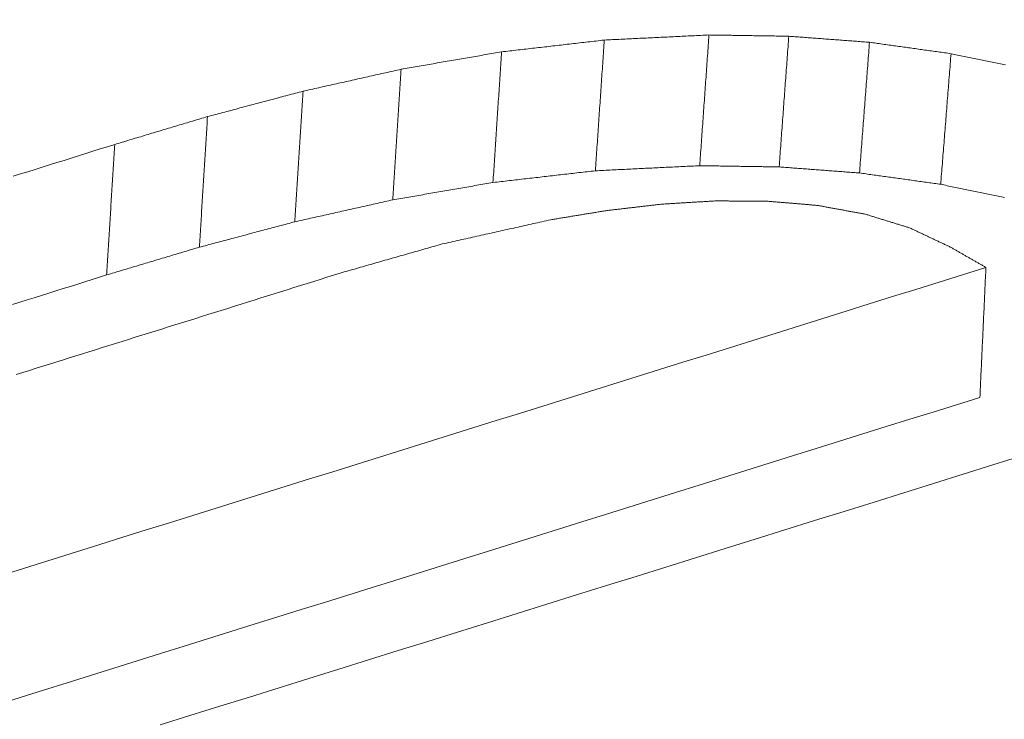
# Model space of a CAD drawing. Units: millimetres. Extents: x 0 to 841, y 0 to 594.
# Drawn here: x 356 to 357, y 96 to 97 of the extents above; entities that cross this region are included whole.
import ezdxf

# ---------------------------------------------------------------- set-up
doc = ezdxf.new("R2010")
doc.units = ezdxf.units.MM
doc.header["$LTSCALE"] = 0.2
doc.layers.add('1', color=7, linetype='Continuous', true_color=0xffffff)

msp = doc.modelspace()

# ---------------------------------------------------------------- linework, layer by layer
at = {"layer": '1', "color": 3, "linetype": 'Continuous', "lineweight": 18}
for points in [[(356.67152, 96.70572), (356.67296, 96.70579), (356.6744, 96.70586), (356.67584, 96.70593), (356.67728, 96.706), (356.67872, 96.70607), (356.68016, 96.70614), (356.68161, 96.70621), (356.68305, 96.70628), (356.68449, 96.70635), (356.68593, 96.70642), (356.68737, 96.70649), (356.68881, 96.70656), (356.69025, 96.70663), (356.69169, 96.7067), (356.69313, 96.70677), (356.69458, 96.70684), (356.69602, 96.70691), (356.69746, 96.70698), (356.6989, 96.70705), (356.70034, 96.70712), (356.70178, 96.70719), (356.70322, 96.70726), (356.70466, 96.70733), (356.7061, 96.7074), (356.70755, 96.70747), (356.70899, 96.70754), (356.71043, 96.70761), (356.71187, 96.70768), (356.71331, 96.70775), (356.71475, 96.70782), (356.71619, 96.70789), (356.71763, 96.70796), (356.71907, 96.70803), (356.72052, 96.7081), (356.72196, 96.70817), (356.7234, 96.70824), (356.72484, 96.70831), (356.72628, 96.70838), (356.72772, 96.70845), (356.72916, 96.70852), (356.7306, 96.70859), (356.73204, 96.70866), (356.73349, 96.70873), (356.73493, 96.7088), (356.73637, 96.70887), (356.73781, 96.70894), (356.73925, 96.70901), (356.74069, 96.70908), (356.74213, 96.70915), (356.74357, 96.70922)], [(356.74357, 96.70922), (356.74345, 96.70742), (356.74332, 96.70562), (356.74319, 96.70382), (356.74306, 96.70202), (356.74293, 96.70022), (356.74281, 96.69843), (356.74268, 96.69663), (356.74255, 96.69483), (356.74242, 96.69303), (356.7423, 96.69123), (356.74217, 96.68943), (356.74204, 96.68763), (356.74191, 96.68583), (356.74179, 96.68404), (356.74166, 96.68224), (356.74153, 96.68044), (356.7414, 96.67864), (356.74127, 96.67684), (356.74115, 96.67504), (356.74102, 96.67324), (356.74089, 96.67145), (356.74076, 96.66965), (356.74064, 96.66785), (356.74051, 96.66605), (356.74038, 96.66425), (356.74025, 96.66245), (356.74013, 96.66065), (356.74, 96.65885), (356.73987, 96.65706), (356.73974, 96.65526), (356.73961, 96.65346), (356.73949, 96.65166), (356.73936, 96.64986), (356.73923, 96.64806), (356.7391, 96.64626), (356.73898, 96.64446), (356.73885, 96.64267), (356.73872, 96.64087), (356.73859, 96.63907), (356.73846, 96.63727), (356.73834, 96.63547), (356.73821, 96.63367), (356.73808, 96.63187), (356.73795, 96.63007), (356.73783, 96.62828), (356.7377, 96.62648), (356.73757, 96.62468), (356.73744, 96.62288), (356.73732, 96.62108), (356.73719, 96.61928)], [(356.74357, 96.70922), (356.74467, 96.7092), (356.74577, 96.70918), (356.74687, 96.70917), (356.74797, 96.70915), (356.74906, 96.70913), (356.75016, 96.70912), (356.75126, 96.7091), (356.75236, 96.70908), (356.75346, 96.70907), (356.75456, 96.70905), (356.75565, 96.70903), (356.75675, 96.70901), (356.75785, 96.709), (356.75895, 96.70898), (356.76005, 96.70896), (356.76115, 96.70895), (356.76224, 96.70893), (356.76334, 96.70891), (356.76444, 96.7089), (356.76554, 96.70888), (356.76664, 96.70886), (356.76773, 96.70884), (356.76883, 96.70883), (356.76993, 96.70881), (356.77103, 96.70879), (356.77213, 96.70878), (356.77323, 96.70876), (356.77432, 96.70874), (356.77542, 96.70872), (356.77652, 96.70871), (356.77762, 96.70869), (356.77872, 96.70867), (356.77982, 96.70866), (356.78091, 96.70864), (356.78201, 96.70862), (356.78311, 96.70861), (356.78421, 96.70859), (356.78531, 96.70857), (356.7864, 96.70855), (356.7875, 96.70854), (356.7886, 96.70852), (356.7897, 96.7085), (356.7908, 96.70849), (356.7919, 96.70847), (356.79299, 96.70845), (356.79409, 96.70843), (356.79519, 96.70842), (356.79629, 96.7084), (356.79739, 96.70838), (356.79849, 96.70837)], [(356.79849, 96.70837), (356.79835, 96.70657), (356.79822, 96.70477), (356.79809, 96.70297), (356.79796, 96.70117), (356.79782, 96.69937), (356.79769, 96.69757), (356.79756, 96.69578), (356.79742, 96.69398), (356.79729, 96.69218), (356.79716, 96.69038), (356.79703, 96.68858), (356.79689, 96.68678), (356.79676, 96.68498), (356.79663, 96.68319), (356.7965, 96.68139), (356.79636, 96.67959), (356.79623, 96.67779), (356.7961, 96.67599), (356.79597, 96.67419), (356.79583, 96.67239), (356.7957, 96.67059), (356.79557, 96.6688), (356.79543, 96.667), (356.7953, 96.6652), (356.79517, 96.6634), (356.79504, 96.6616), (356.7949, 96.6598), (356.79477, 96.658), (356.79464, 96.65621), (356.79451, 96.65441), (356.79437, 96.65261), (356.79424, 96.65081), (356.79411, 96.64901), (356.79398, 96.64721), (356.79384, 96.64541), (356.79371, 96.64362), (356.79358, 96.64182), (356.79345, 96.64002), (356.79331, 96.63822), (356.79318, 96.63642), (356.79305, 96.63462), (356.79291, 96.63282), (356.79278, 96.63102), (356.79265, 96.62923), (356.79252, 96.62743), (356.79238, 96.62563), (356.79225, 96.62383), (356.79212, 96.62203), (356.79199, 96.62023), (356.79185, 96.61843)], [(356.79849, 96.70837), (356.7996, 96.70828), (356.80071, 96.7082), (356.80182, 96.70812), (356.80293, 96.70803), (356.80404, 96.70795), (356.80515, 96.70786), (356.80626, 96.70778), (356.80737, 96.7077), (356.80848, 96.70761), (356.80959, 96.70753), (356.81071, 96.70745), (356.81182, 96.70736), (356.81293, 96.70728), (356.81404, 96.7072), (356.81515, 96.70711), (356.81626, 96.70703), (356.81737, 96.70694), (356.81848, 96.70686), (356.81959, 96.70678), (356.8207, 96.70669), (356.82181, 96.70661), (356.82293, 96.70653), (356.82404, 96.70644), (356.82515, 96.70636), (356.82626, 96.70628), (356.82737, 96.70619), (356.82848, 96.70611), (356.82959, 96.70602), (356.8307, 96.70594), (356.83181, 96.70586), (356.83292, 96.70577), (356.83403, 96.70569), (356.83515, 96.70561), (356.83626, 96.70552), (356.83737, 96.70544), (356.83848, 96.70535), (356.83959, 96.70527), (356.8407, 96.70519), (356.84181, 96.7051), (356.84292, 96.70502), (356.84403, 96.70494), (356.84514, 96.70485), (356.84625, 96.70477), (356.84737, 96.70468), (356.84848, 96.7046), (356.84959, 96.70452), (356.8507, 96.70443), (356.85181, 96.70435), (356.85292, 96.70427), (356.85403, 96.70418)], [(356.60084, 96.6976), (356.60226, 96.69777), (356.60367, 96.69793), (356.60508, 96.69809), (356.6065, 96.69825), (356.60791, 96.69842), (356.60933, 96.69858), (356.61074, 96.69874), (356.61215, 96.6989), (356.61357, 96.69906), (356.61498, 96.69923), (356.61639, 96.69939), (356.61781, 96.69955), (356.61922, 96.69971), (356.62063, 96.69988), (356.62205, 96.70004), (356.62346, 96.7002), (356.62487, 96.70036), (356.62629, 96.70053), (356.6277, 96.70069), (356.62911, 96.70085), (356.63053, 96.70101), (356.63194, 96.70117), (356.63335, 96.70134), (356.63477, 96.7015), (356.63618, 96.70166), (356.63759, 96.70182), (356.63901, 96.70199), (356.64042, 96.70215), (356.64183, 96.70231), (356.64325, 96.70247), (356.64466, 96.70263), (356.64608, 96.7028), (356.64749, 96.70296), (356.6489, 96.70312), (356.65032, 96.70328), (356.65173, 96.70345), (356.65314, 96.70361), (356.65456, 96.70377), (356.65597, 96.70393), (356.65738, 96.7041), (356.6588, 96.70426), (356.66021, 96.70442), (356.66162, 96.70458), (356.66304, 96.70474), (356.66445, 96.70491), (356.66586, 96.70507), (356.66728, 96.70523), (356.66869, 96.70539), (356.6701, 96.70556), (356.67152, 96.70572)], [(356.67152, 96.70572), (356.67139, 96.70392), (356.67127, 96.70212), (356.67115, 96.70032), (356.67103, 96.69852), (356.6709, 96.69673), (356.67078, 96.69493), (356.67066, 96.69313), (356.67054, 96.69133), (356.67041, 96.68953), (356.67029, 96.68773), (356.67017, 96.68593), (356.67004, 96.68414), (356.66992, 96.68234), (356.6698, 96.68054), (356.66968, 96.67874), (356.66955, 96.67694), (356.66943, 96.67514), (356.66931, 96.67335), (356.66918, 96.67155), (356.66906, 96.66975), (356.66894, 96.66795), (356.66882, 96.66615), (356.66869, 96.66435), (356.66857, 96.66255), (356.66845, 96.66076), (356.66833, 96.65896), (356.6682, 96.65716), (356.66808, 96.65536), (356.66796, 96.65356), (356.66783, 96.65176), (356.66771, 96.64997), (356.66759, 96.64817), (356.66747, 96.64637), (356.66734, 96.64457), (356.66722, 96.64277), (356.6671, 96.64097), (356.66697, 96.63917), (356.66685, 96.63738), (356.66673, 96.63558), (356.66661, 96.63378), (356.66648, 96.63198), (356.66636, 96.63018), (356.66624, 96.62838), (356.66612, 96.62658), (356.66599, 96.62479), (356.66587, 96.62299), (356.66575, 96.62119), (356.66562, 96.61939), (356.6655, 96.61759), (356.66538, 96.61579)], [(356.85403, 96.70418), (356.85389, 96.70238), (356.85376, 96.70059), (356.85362, 96.69879), (356.85348, 96.69699), (356.85334, 96.69519), (356.85321, 96.69339), (356.85307, 96.69159), (356.85293, 96.6898), (356.85279, 96.688), (356.85266, 96.6862), (356.85252, 96.6844), (356.85238, 96.6826), (356.85224, 96.68081), (356.85211, 96.67901), (356.85197, 96.67721), (356.85183, 96.67541), (356.85169, 96.67361), (356.85155, 96.67181), (356.85142, 96.67002), (356.85128, 96.66822), (356.85114, 96.66642), (356.851, 96.66462), (356.85087, 96.66282), (356.85073, 96.66102), (356.85059, 96.65923), (356.85045, 96.65743), (356.85032, 96.65563), (356.85018, 96.65383), (356.85004, 96.65203), (356.8499, 96.65023), (356.84977, 96.64844), (356.84963, 96.64664), (356.84949, 96.64484), (356.84935, 96.64304), (356.84922, 96.64124), (356.84908, 96.63945), (356.84894, 96.63765), (356.8488, 96.63585), (356.84867, 96.63405), (356.84853, 96.63225), (356.84839, 96.63045), (356.84825, 96.62866), (356.84812, 96.62686), (356.84798, 96.62506), (356.84784, 96.62326), (356.8477, 96.62146), (356.84757, 96.61966), (356.84743, 96.61787), (356.84729, 96.61607), (356.84715, 96.61427)], [(356.85403, 96.70418), (356.85515, 96.70403), (356.85628, 96.70387), (356.8574, 96.70371), (356.85852, 96.70356), (356.85964, 96.7034), (356.86077, 96.70324), (356.86189, 96.70309), (356.86301, 96.70293), (356.86413, 96.70277), (356.86526, 96.70262), (356.86638, 96.70246), (356.8675, 96.7023), (356.86862, 96.70215), (356.86975, 96.70199), (356.87087, 96.70183), (356.87199, 96.70168), (356.87311, 96.70152), (356.87424, 96.70137), (356.87536, 96.70121), (356.87648, 96.70105), (356.8776, 96.7009), (356.87873, 96.70074), (356.87985, 96.70058), (356.88097, 96.70043), (356.88209, 96.70027), (356.88322, 96.70011), (356.88434, 96.69996), (356.88546, 96.6998), (356.88658, 96.69964), (356.88771, 96.69949), (356.88883, 96.69933), (356.88995, 96.69917), (356.89107, 96.69902), (356.8922, 96.69886), (356.89332, 96.6987), (356.89444, 96.69855), (356.89556, 96.69839), (356.89669, 96.69823), (356.89781, 96.69808), (356.89893, 96.69792), (356.90005, 96.69776), (356.90118, 96.69761), (356.9023, 96.69745), (356.90342, 96.69729), (356.90454, 96.69714), (356.90567, 96.69698), (356.90679, 96.69682), (356.90791, 96.69667), (356.90903, 96.69651), (356.91016, 96.69635)], [(356.5317, 96.68562), (356.53308, 96.68586), (356.53446, 96.6861), (356.53584, 96.68634), (356.53723, 96.68658), (356.53861, 96.68682), (356.53999, 96.68706), (356.54138, 96.6873), (356.54276, 96.68754), (356.54414, 96.68778), (356.54553, 96.68802), (356.54691, 96.68826), (356.54829, 96.6885), (356.54967, 96.68874), (356.55106, 96.68898), (356.55244, 96.68922), (356.55382, 96.68946), (356.55521, 96.6897), (356.55659, 96.68994), (356.55797, 96.69018), (356.55936, 96.69042), (356.56074, 96.69065), (356.56212, 96.69089), (356.5635, 96.69113), (356.56489, 96.69137), (356.56627, 96.69161), (356.56765, 96.69185), (356.56904, 96.69209), (356.57042, 96.69233), (356.5718, 96.69257), (356.57318, 96.69281), (356.57457, 96.69305), (356.57595, 96.69329), (356.57733, 96.69353), (356.57872, 96.69377), (356.5801, 96.69401), (356.58148, 96.69425), (356.58287, 96.69449), (356.58425, 96.69473), (356.58563, 96.69497), (356.58701, 96.69521), (356.5884, 96.69545), (356.58978, 96.69569), (356.59116, 96.69593), (356.59255, 96.69617), (356.59393, 96.69641), (356.59531, 96.69665), (356.5967, 96.69688), (356.59808, 96.69712), (356.59946, 96.69736), (356.60084, 96.6976)], [(356.60084, 96.6976), (356.60073, 96.69581), (356.60061, 96.69401), (356.60049, 96.69221), (356.60037, 96.69041), (356.60025, 96.68861), (356.60013, 96.68682), (356.60001, 96.68502), (356.5999, 96.68322), (356.59978, 96.68142), (356.59966, 96.67962), (356.59954, 96.67783), (356.59942, 96.67603), (356.5993, 96.67423), (356.59918, 96.67243), (356.59907, 96.67063), (356.59895, 96.66884), (356.59883, 96.66704), (356.59871, 96.66524), (356.59859, 96.66344), (356.59847, 96.66164), (356.59835, 96.65985), (356.59824, 96.65805), (356.59812, 96.65625), (356.598, 96.65445), (356.59788, 96.65265), (356.59776, 96.65086), (356.59764, 96.64906), (356.59752, 96.64726), (356.59741, 96.64546), (356.59729, 96.64366), (356.59717, 96.64187), (356.59705, 96.64007), (356.59693, 96.63827), (356.59681, 96.63647), (356.59669, 96.63467), (356.59658, 96.63288), (356.59646, 96.63108), (356.59634, 96.62928), (356.59622, 96.62748), (356.5961, 96.62568), (356.59598, 96.62389), (356.59587, 96.62209), (356.59575, 96.62029), (356.59563, 96.61849), (356.59551, 96.61669), (356.59539, 96.6149), (356.59527, 96.6131), (356.59515, 96.6113), (356.59504, 96.6095), (356.59492, 96.6077)], [(356.91016, 96.69635), (356.91001, 96.69456), (356.90987, 96.69276), (356.90973, 96.69096), (356.90959, 96.68916), (356.90944, 96.68737), (356.9093, 96.68557), (356.90916, 96.68377), (356.90902, 96.68197), (356.90887, 96.68018), (356.90873, 96.67838), (356.90859, 96.67658), (356.90845, 96.67478), (356.9083, 96.67299), (356.90816, 96.67119), (356.90802, 96.66939), (356.90788, 96.66759), (356.90773, 96.6658), (356.90759, 96.664), (356.90745, 96.6622), (356.90731, 96.6604), (356.90717, 96.65861), (356.90702, 96.65681), (356.90688, 96.65501), (356.90674, 96.65321), (356.9066, 96.65142), (356.90645, 96.64962), (356.90631, 96.64782), (356.90617, 96.64602), (356.90603, 96.64422), (356.90588, 96.64243), (356.90574, 96.64063), (356.9056, 96.63883), (356.90546, 96.63703), (356.90531, 96.63524), (356.90517, 96.63344), (356.90503, 96.63164), (356.90489, 96.62984), (356.90474, 96.62805), (356.9046, 96.62625), (356.90446, 96.62445), (356.90432, 96.62265), (356.90417, 96.62086), (356.90403, 96.61906), (356.90389, 96.61726), (356.90375, 96.61546), (356.9036, 96.61367), (356.90346, 96.61187), (356.90332, 96.61007), (356.90318, 96.60827), (356.90303, 96.60648)], [(356.91016, 96.69635), (356.91129, 96.69612), (356.91242, 96.69588), (356.91355, 96.69565), (356.91469, 96.69541), (356.91582, 96.69518), (356.91695, 96.69494), (356.91809, 96.69471), (356.91922, 96.69447), (356.92035, 96.69423), (356.92148, 96.694), (356.92262, 96.69376), (356.92375, 96.69353), (356.92488, 96.69329), (356.92601, 96.69306), (356.92715, 96.69282), (356.92828, 96.69258), (356.92941, 96.69235), (356.93055, 96.69211), (356.93168, 96.69188), (356.93281, 96.69164), (356.93394, 96.69141), (356.93508, 96.69117), (356.93621, 96.69094), (356.93734, 96.6907), (356.93847, 96.69046), (356.93961, 96.69023), (356.94074, 96.68999), (356.94187, 96.68976), (356.94301, 96.68952), (356.94414, 96.68929), (356.94527, 96.68905), (356.9464, 96.68881), (356.94754, 96.68858)], [(356.46419, 96.67052), (356.46554, 96.67082), (356.46689, 96.67112), (356.46824, 96.67142), (356.46959, 96.67173), (356.47094, 96.67203), (356.47229, 96.67233), (356.47364, 96.67263), (356.47499, 96.67294), (356.47634, 96.67324), (356.47769, 96.67354), (356.47904, 96.67384), (356.48039, 96.67414), (356.48174, 96.67445), (356.48309, 96.67475), (356.48444, 96.67505), (356.48579, 96.67535), (356.48714, 96.67565), (356.48849, 96.67596), (356.48984, 96.67626), (356.49119, 96.67656), (356.49254, 96.67686), (356.49389, 96.67716), (356.49524, 96.67747), (356.49659, 96.67777), (356.49794, 96.67807), (356.49929, 96.67837), (356.50064, 96.67867), (356.50199, 96.67898), (356.50334, 96.67928), (356.50469, 96.67958), (356.50604, 96.67988), (356.50739, 96.68019), (356.50874, 96.68049), (356.51009, 96.68079), (356.51144, 96.68109), (356.51279, 96.68139), (356.51414, 96.6817), (356.51549, 96.682), (356.51684, 96.6823), (356.51819, 96.6826), (356.51954, 96.6829), (356.52089, 96.68321), (356.52224, 96.68351), (356.52359, 96.68381), (356.52494, 96.68411), (356.52629, 96.68441), (356.52765, 96.68472), (356.529, 96.68502), (356.53035, 96.68532), (356.5317, 96.68562)], [(356.5317, 96.68562), (356.53158, 96.68383), (356.53146, 96.68203), (356.53135, 96.68023), (356.53123, 96.67843), (356.53112, 96.67664), (356.531, 96.67484), (356.53089, 96.67304), (356.53077, 96.67124), (356.53066, 96.66945), (356.53054, 96.66765), (356.53043, 96.66585), (356.53031, 96.66405), (356.5302, 96.66226), (356.53008, 96.66046), (356.52997, 96.65866), (356.52985, 96.65686), (356.52973, 96.65507), (356.52962, 96.65327), (356.5295, 96.65147), (356.52939, 96.64967), (356.52927, 96.64788), (356.52916, 96.64608), (356.52904, 96.64428), (356.52893, 96.64248), (356.52881, 96.64069), (356.5287, 96.63889), (356.52858, 96.63709), (356.52847, 96.63529), (356.52835, 96.6335), (356.52824, 96.6317), (356.52812, 96.6299), (356.528, 96.6281), (356.52789, 96.62631), (356.52777, 96.62451), (356.52766, 96.62271), (356.52754, 96.62091), (356.52743, 96.61912), (356.52731, 96.61732), (356.5272, 96.61552), (356.52708, 96.61372), (356.52697, 96.61193), (356.52685, 96.61013), (356.52674, 96.60833), (356.52662, 96.60654), (356.52651, 96.60474), (356.52639, 96.60294), (356.52627, 96.60114), (356.52616, 96.59935), (356.52604, 96.59755), (356.52593, 96.59575)], [(356.39844, 96.65303), (356.39975, 96.65338), (356.40107, 96.65373), (356.40238, 96.65408), (356.4037, 96.65443), (356.40501, 96.65478), (356.40633, 96.65513), (356.40764, 96.65548), (356.40896, 96.65583), (356.41027, 96.65618), (356.41159, 96.65653), (356.4129, 96.65688), (356.41422, 96.65723), (356.41553, 96.65758), (356.41685, 96.65793), (356.41816, 96.65828), (356.41948, 96.65863), (356.42079, 96.65898), (356.42211, 96.65933), (356.42342, 96.65968), (356.42474, 96.66003), (356.42605, 96.66037), (356.42737, 96.66072), (356.42868, 96.66107), (356.43, 96.66142), (356.43131, 96.66177), (356.43263, 96.66212), (356.43394, 96.66247), (356.43526, 96.66282), (356.43657, 96.66317), (356.43789, 96.66352), (356.4392, 96.66387), (356.44052, 96.66422), (356.44183, 96.66457), (356.44315, 96.66492), (356.44446, 96.66527), (356.44578, 96.66562), (356.44709, 96.66597), (356.44841, 96.66632), (356.44972, 96.66667), (356.45104, 96.66702), (356.45235, 96.66737), (356.45367, 96.66772), (356.45498, 96.66807), (356.4563, 96.66842), (356.45761, 96.66877), (356.45893, 96.66912), (356.46024, 96.66947), (356.46156, 96.66982), (356.46287, 96.67017), (356.46419, 96.67052)], [(356.46419, 96.67052), (356.46408, 96.66872), (356.46396, 96.66692), (356.46385, 96.66513), (356.46374, 96.66333), (356.46362, 96.66153), (356.46351, 96.65974), (356.4634, 96.65794), (356.46328, 96.65614), (356.46317, 96.65435), (356.46306, 96.65255), (356.46295, 96.65075), (356.46283, 96.64896), (356.46272, 96.64716), (356.46261, 96.64536), (356.46249, 96.64356), (356.46238, 96.64177), (356.46227, 96.63997), (356.46215, 96.63817), (356.46204, 96.63638), (356.46193, 96.63458), (356.46182, 96.63278), (356.4617, 96.63099), (356.46159, 96.62919), (356.46148, 96.62739), (356.46136, 96.6256), (356.46125, 96.6238), (356.46114, 96.622), (356.46103, 96.6202), (356.46091, 96.61841), (356.4608, 96.61661), (356.46069, 96.61481), (356.46057, 96.61302), (356.46046, 96.61122), (356.46035, 96.60942), (356.46023, 96.60763), (356.46012, 96.60583), (356.46001, 96.60403), (356.4599, 96.60224), (356.45978, 96.60044), (356.45967, 96.59864), (356.45956, 96.59684), (356.45944, 96.59505), (356.45933, 96.59325), (356.45922, 96.59145), (356.4591, 96.58966), (356.45899, 96.58786), (356.45888, 96.58606), (356.45877, 96.58427), (356.45865, 96.58247), (356.45854, 96.58067)], [(356.33458, 96.6339), (356.33586, 96.63428), (356.33713, 96.63466), (356.33841, 96.63505), (356.33969, 96.63543), (356.34097, 96.63581), (356.34224, 96.63619), (356.34352, 96.63658), (356.3448, 96.63696), (356.34607, 96.63734), (356.34735, 96.63772), (356.34863, 96.63811), (356.34991, 96.63849), (356.35118, 96.63887), (356.35246, 96.63925), (356.35374, 96.63964), (356.35501, 96.64002), (356.35629, 96.6404), (356.35757, 96.64079), (356.35885, 96.64117), (356.36012, 96.64155), (356.3614, 96.64193), (356.36268, 96.64232), (356.36396, 96.6427), (356.36523, 96.64308), (356.36651, 96.64346), (356.36779, 96.64385), (356.36906, 96.64423), (356.37034, 96.64461), (356.37162, 96.64499), (356.3729, 96.64538), (356.37417, 96.64576), (356.37545, 96.64614), (356.37673, 96.64652), (356.378, 96.64691), (356.37928, 96.64729), (356.38056, 96.64767), (356.38184, 96.64806), (356.38311, 96.64844), (356.38439, 96.64882), (356.38567, 96.6492), (356.38695, 96.64959), (356.38822, 96.64997), (356.3895, 96.65035), (356.39078, 96.65073), (356.39205, 96.65112), (356.39333, 96.6515), (356.39461, 96.65188), (356.39589, 96.65226), (356.39716, 96.65265), (356.39844, 96.65303)], [(356.39844, 96.65303), (356.39833, 96.65123), (356.39822, 96.64944), (356.39811, 96.64764), (356.39799, 96.64584), (356.39788, 96.64405), (356.39777, 96.64225), (356.39766, 96.64045), (356.39755, 96.63866), (356.39744, 96.63686), (356.39733, 96.63507), (356.39722, 96.63327), (356.3971, 96.63147), (356.39699, 96.62968), (356.39688, 96.62788), (356.39677, 96.62608), (356.39666, 96.62429), (356.39655, 96.62249), (356.39644, 96.62069), (356.39633, 96.6189), (356.39621, 96.6171), (356.3961, 96.6153), (356.39599, 96.61351), (356.39588, 96.61171), (356.39577, 96.60991), (356.39566, 96.60812), (356.39555, 96.60632), (356.39544, 96.60453), (356.39532, 96.60273), (356.39521, 96.60093), (356.3951, 96.59914), (356.39499, 96.59734), (356.39488, 96.59554), (356.39477, 96.59375), (356.39466, 96.59195), (356.39455, 96.59015), (356.39443, 96.58836), (356.39432, 96.58656), (356.39421, 96.58476), (356.3941, 96.58297), (356.39399, 96.58117), (356.39388, 96.57937), (356.39377, 96.57758), (356.39366, 96.57578), (356.39354, 96.57399), (356.39343, 96.57219), (356.39332, 96.57039), (356.39321, 96.5686), (356.3931, 96.5668), (356.39299, 96.565), (356.39288, 96.56321)], [(356.26482, 96.61204), (356.2698, 96.6136), (356.27479, 96.61516), (356.27977, 96.61672), (356.28475, 96.61828), (356.28973, 96.61984), (356.29472, 96.6214), (356.2997, 96.62297), (356.30468, 96.62453), (356.30966, 96.62609), (356.31465, 96.62765), (356.31963, 96.62921), (356.32461, 96.63077), (356.3296, 96.63234), (356.33458, 96.6339)], [(356.33458, 96.6339), (356.33447, 96.6321), (356.33436, 96.63031), (356.33425, 96.62851), (356.33414, 96.62671), (356.33403, 96.62492), (356.33392, 96.62312), (356.33381, 96.62132), (356.3337, 96.61953), (356.33359, 96.61773), (356.33348, 96.61594), (356.33337, 96.61414), (356.33326, 96.61234), (356.33315, 96.61055), (356.33303, 96.60875), (356.33292, 96.60696), (356.33281, 96.60516), (356.3327, 96.60336), (356.33259, 96.60157), (356.33248, 96.59977), (356.33237, 96.59797), (356.33226, 96.59618), (356.33215, 96.59438), (356.33204, 96.59259), (356.33193, 96.59079), (356.33182, 96.58899), (356.33171, 96.5872), (356.3316, 96.5854), (356.33149, 96.58361), (356.33138, 96.58181), (356.33127, 96.58001), (356.33116, 96.57822), (356.33105, 96.57642), (356.33094, 96.57462), (356.33083, 96.57283), (356.33072, 96.57103), (356.33061, 96.56924), (356.3305, 96.56744), (356.33039, 96.56564), (356.33028, 96.56385), (356.33017, 96.56205), (356.33006, 96.56025), (356.32995, 96.55846), (356.32984, 96.55666), (356.32973, 96.55487), (356.32962, 96.55307), (356.3295, 96.55127), (356.32939, 96.54948), (356.32928, 96.54768), (356.32917, 96.54589), (356.32906, 96.54409)], [(356.73719, 96.61928), (356.73575, 96.61921), (356.73432, 96.61914), (356.73288, 96.61907), (356.73144, 96.619), (356.73001, 96.61893), (356.72857, 96.61886), (356.72713, 96.61879), (356.7257, 96.61872), (356.72426, 96.61865), (356.72283, 96.61859), (356.72139, 96.61852), (356.71995, 96.61845), (356.71852, 96.61838), (356.71708, 96.61831), (356.71565, 96.61824), (356.71421, 96.61817), (356.71277, 96.6181), (356.71134, 96.61803), (356.7099, 96.61796), (356.70846, 96.61789), (356.70703, 96.61782), (356.70559, 96.61775), (356.70416, 96.61768), (356.70272, 96.61761), (356.70128, 96.61754), (356.69985, 96.61747), (356.69841, 96.6174), (356.69697, 96.61733), (356.69554, 96.61726), (356.6941, 96.61719), (356.69267, 96.61712), (356.69123, 96.61705), (356.68979, 96.61698), (356.68836, 96.61691), (356.68692, 96.61684), (356.68549, 96.61677), (356.68405, 96.6167), (356.68261, 96.61663), (356.68118, 96.61656), (356.67974, 96.61649), (356.6783, 96.61642), (356.67687, 96.61635), (356.67543, 96.61628), (356.674, 96.61621), (356.67256, 96.61614), (356.67112, 96.61607), (356.66969, 96.616), (356.66825, 96.61593), (356.66681, 96.61586), (356.66538, 96.61579)], [(356.79185, 96.61843), (356.79076, 96.61845), (356.78967, 96.61847), (356.78857, 96.61849), (356.78748, 96.6185), (356.78639, 96.61852), (356.78529, 96.61854), (356.7842, 96.61855), (356.78311, 96.61857), (356.78201, 96.61859), (356.78092, 96.6186), (356.77983, 96.61862), (356.77873, 96.61864), (356.77764, 96.61866), (356.77655, 96.61867), (356.77545, 96.61869), (356.77436, 96.61871), (356.77327, 96.61872), (356.77217, 96.61874), (356.77108, 96.61876), (356.76999, 96.61877), (356.76889, 96.61879), (356.7678, 96.61881), (356.76671, 96.61882), (356.76561, 96.61884), (356.76452, 96.61886), (356.76343, 96.61888), (356.76233, 96.61889), (356.76124, 96.61891), (356.76015, 96.61893), (356.75905, 96.61894), (356.75796, 96.61896), (356.75687, 96.61898), (356.75577, 96.61899), (356.75468, 96.61901), (356.75359, 96.61903), (356.75249, 96.61905), (356.7514, 96.61906), (356.75031, 96.61908), (356.74921, 96.6191), (356.74812, 96.61911), (356.74703, 96.61913), (356.74593, 96.61915), (356.74484, 96.61916), (356.74375, 96.61918), (356.74265, 96.6192), (356.74156, 96.61921), (356.74047, 96.61923), (356.73937, 96.61925), (356.73828, 96.61927), (356.73719, 96.61928)], [(356.84715, 96.61427), (356.84605, 96.61435), (356.84494, 96.61444), (356.84384, 96.61452), (356.84273, 96.6146), (356.84162, 96.61469), (356.84052, 96.61477), (356.83941, 96.61485), (356.83831, 96.61494), (356.8372, 96.61502), (356.83609, 96.6151), (356.83499, 96.61519), (356.83388, 96.61527), (356.83278, 96.61535), (356.83167, 96.61544), (356.83056, 96.61552), (356.82946, 96.6156), (356.82835, 96.61569), (356.82725, 96.61577), (356.82614, 96.61585), (356.82503, 96.61594), (356.82393, 96.61602), (356.82282, 96.6161), (356.82172, 96.61619), (356.82061, 96.61627), (356.8195, 96.61635), (356.8184, 96.61644), (356.81729, 96.61652), (356.81619, 96.6166), (356.81508, 96.61669), (356.81397, 96.61677), (356.81287, 96.61685), (356.81176, 96.61694), (356.81066, 96.61702), (356.80955, 96.6171), (356.80844, 96.61719), (356.80734, 96.61727), (356.80623, 96.61735), (356.80513, 96.61744), (356.80402, 96.61752), (356.80291, 96.6176), (356.80181, 96.61768), (356.8007, 96.61777), (356.7996, 96.61785), (356.79849, 96.61793), (356.79738, 96.61802), (356.79628, 96.6181), (356.79517, 96.61818), (356.79407, 96.61827), (356.79296, 96.61835), (356.79185, 96.61843)], [(356.66538, 96.61579), (356.66397, 96.61563), (356.66256, 96.61547), (356.66115, 96.61531), (356.65974, 96.61515), (356.65833, 96.61498), (356.65692, 96.61482), (356.65551, 96.61466), (356.6541, 96.6145), (356.6527, 96.61434), (356.65129, 96.61418), (356.64988, 96.61401), (356.64847, 96.61385), (356.64706, 96.61369), (356.64565, 96.61353), (356.64424, 96.61337), (356.64283, 96.61321), (356.64142, 96.61304), (356.64001, 96.61288), (356.6386, 96.61272), (356.63719, 96.61256), (356.63578, 96.6124), (356.63438, 96.61223), (356.63297, 96.61207), (356.63156, 96.61191), (356.63015, 96.61175), (356.62874, 96.61159), (356.62733, 96.61143), (356.62592, 96.61126), (356.62451, 96.6111), (356.6231, 96.61094), (356.62169, 96.61078), (356.62028, 96.61062), (356.61887, 96.61045), (356.61746, 96.61029), (356.61606, 96.61013), (356.61465, 96.60997), (356.61324, 96.60981), (356.61183, 96.60965), (356.61042, 96.60948), (356.60901, 96.60932), (356.6076, 96.60916), (356.60619, 96.609), (356.60478, 96.60884), (356.60337, 96.60867), (356.60196, 96.60851), (356.60055, 96.60835), (356.59914, 96.60819), (356.59774, 96.60803), (356.59633, 96.60787), (356.59492, 96.6077)], [(356.90303, 96.60648), (356.90192, 96.60663), (356.9008, 96.60679), (356.89968, 96.60694), (356.89856, 96.6071), (356.89745, 96.60726), (356.89633, 96.60741), (356.89521, 96.60757), (356.89409, 96.60772), (356.89298, 96.60788), (356.89186, 96.60804), (356.89074, 96.60819), (356.88962, 96.60835), (356.88851, 96.6085), (356.88739, 96.60866), (356.88627, 96.60881), (356.88515, 96.60897), (356.88403, 96.60913), (356.88292, 96.60928), (356.8818, 96.60944), (356.88068, 96.60959), (356.87956, 96.60975), (356.87845, 96.60991), (356.87733, 96.61006), (356.87621, 96.61022), (356.87509, 96.61037), (356.87398, 96.61053), (356.87286, 96.61069), (356.87174, 96.61084), (356.87062, 96.611), (356.86951, 96.61115), (356.86839, 96.61131), (356.86727, 96.61146), (356.86615, 96.61162), (356.86504, 96.61178), (356.86392, 96.61193), (356.8628, 96.61209), (356.86168, 96.61224), (356.86056, 96.6124), (356.85945, 96.61256), (356.85833, 96.61271), (356.85721, 96.61287), (356.85609, 96.61302), (356.85498, 96.61318), (356.85386, 96.61333), (356.85274, 96.61349), (356.85162, 96.61365), (356.85051, 96.6138), (356.84939, 96.61396), (356.84827, 96.61411), (356.84715, 96.61427)], [(356.59492, 96.6077), (356.59354, 96.60746), (356.59216, 96.60723), (356.59078, 96.60699), (356.5894, 96.60675), (356.58802, 96.60651), (356.58664, 96.60627), (356.58526, 96.60603), (356.58388, 96.60579), (356.5825, 96.60555), (356.58112, 96.60531), (356.57974, 96.60507), (356.57836, 96.60483), (356.57698, 96.6046), (356.5756, 96.60436), (356.57422, 96.60412), (356.57284, 96.60388), (356.57146, 96.60364), (356.57008, 96.6034), (356.5687, 96.60316), (356.56732, 96.60292), (356.56594, 96.60268), (356.56456, 96.60244), (356.56318, 96.60221), (356.5618, 96.60197), (356.56042, 96.60173), (356.55904, 96.60149), (356.55766, 96.60125), (356.55628, 96.60101), (356.5549, 96.60077), (356.55352, 96.60053), (356.55214, 96.60029), (356.55076, 96.60005), (356.54938, 96.59981), (356.548, 96.59958), (356.54663, 96.59934), (356.54525, 96.5991), (356.54387, 96.59886), (356.54249, 96.59862), (356.54111, 96.59838), (356.53973, 96.59814), (356.53835, 96.5979), (356.53697, 96.59766), (356.53559, 96.59742), (356.53421, 96.59718), (356.53283, 96.59695), (356.53145, 96.59671), (356.53007, 96.59647), (356.52869, 96.59623), (356.52731, 96.59599), (356.52593, 96.59575)], [(356.94703, 96.59732), (356.94591, 96.59756), (356.94478, 96.59779), (356.94365, 96.59803), (356.94252, 96.59826), (356.94139, 96.5985), (356.94026, 96.59873), (356.93914, 96.59897), (356.93801, 96.5992), (356.93688, 96.59944), (356.93575, 96.59967), (356.93462, 96.59991), (356.9335, 96.60014), (356.93237, 96.60037), (356.93124, 96.60061), (356.93011, 96.60084), (356.92898, 96.60108), (356.92785, 96.60131), (356.92673, 96.60155), (356.9256, 96.60178), (356.92447, 96.60202), (356.92334, 96.60225), (356.92221, 96.60249), (356.92109, 96.60272), (356.91996, 96.60296), (356.91883, 96.60319), (356.9177, 96.60343), (356.91657, 96.60366), (356.91544, 96.60389), (356.91432, 96.60413), (356.91319, 96.60436), (356.91206, 96.6046), (356.91093, 96.60483), (356.9098, 96.60507), (356.90868, 96.6053), (356.90755, 96.60554), (356.90642, 96.60577), (356.90529, 96.60601), (356.90416, 96.60624), (356.90303, 96.60648)], [(356.52593, 96.59575), (356.52458, 96.59545), (356.52323, 96.59515), (356.52189, 96.59485), (356.52054, 96.59454), (356.51919, 96.59424), (356.51784, 96.59394), (356.51649, 96.59364), (356.51515, 96.59334), (356.5138, 96.59304), (356.51245, 96.59273), (356.5111, 96.59243), (356.50976, 96.59213), (356.50841, 96.59183), (356.50706, 96.59153), (356.50571, 96.59123), (356.50436, 96.59093), (356.50302, 96.59062), (356.50167, 96.59032), (356.50032, 96.59002), (356.49897, 96.58972), (356.49763, 96.58942), (356.49628, 96.58912), (356.49493, 96.58881), (356.49358, 96.58851), (356.49223, 96.58821), (356.49089, 96.58791), (356.48954, 96.58761), (356.48819, 96.58731), (356.48684, 96.587), (356.4855, 96.5867), (356.48415, 96.5864), (356.4828, 96.5861), (356.48145, 96.5858), (356.4801, 96.5855), (356.47876, 96.5852), (356.47741, 96.58489), (356.47606, 96.58459), (356.47471, 96.58429), (356.47337, 96.58399), (356.47202, 96.58369), (356.47067, 96.58339), (356.46932, 96.58308), (356.46797, 96.58278), (356.46663, 96.58248), (356.46528, 96.58218), (356.46393, 96.58188), (356.46258, 96.58158), (356.46124, 96.58128), (356.45989, 96.58097), (356.45854, 96.58067)], [(356.71034, 96.59275), (356.70959, 96.59266), (356.70883, 96.59257), (356.70808, 96.59248), (356.70732, 96.59239), (356.70656, 96.5923), (356.70581, 96.59222), (356.70505, 96.59213), (356.7043, 96.59204), (356.70354, 96.59195), (356.70278, 96.59186), (356.70203, 96.59177), (356.70127, 96.59168), (356.70052, 96.5916), (356.69976, 96.59151), (356.69901, 96.59142), (356.69825, 96.59133), (356.69749, 96.59124), (356.69674, 96.59115), (356.69598, 96.59106), (356.69523, 96.59098), (356.69447, 96.59089), (356.69372, 96.5908), (356.69296, 96.59071), (356.6922, 96.59062), (356.69145, 96.59053), (356.69069, 96.59044), (356.68994, 96.59036), (356.68918, 96.59027), (356.68843, 96.59018), (356.68767, 96.59009), (356.68691, 96.59), (356.68616, 96.58991), (356.6854, 96.58982), (356.68465, 96.58974), (356.68389, 96.58965), (356.68313, 96.58956), (356.68238, 96.58947), (356.68162, 96.58938), (356.68087, 96.58929), (356.68011, 96.5892), (356.67936, 96.58912), (356.6786, 96.58903), (356.67784, 96.58894), (356.67709, 96.58885), (356.67633, 96.58876), (356.67558, 96.58867), (356.67482, 96.58858), (356.67407, 96.5885), (356.67331, 96.58841), (356.67255, 96.58832)], [(356.74752, 96.59504), (356.74678, 96.59499), (356.74603, 96.59495), (356.74529, 96.5949), (356.74455, 96.59485), (356.7438, 96.59481), (356.74306, 96.59476), (356.74231, 96.59472), (356.74157, 96.59467), (356.74083, 96.59463), (356.74008, 96.59458), (356.73934, 96.59453), (356.7386, 96.59449), (356.73785, 96.59444), (356.73711, 96.5944), (356.73637, 96.59435), (356.73562, 96.59431), (356.73488, 96.59426), (356.73414, 96.59421), (356.73339, 96.59417), (356.73265, 96.59412), (356.73191, 96.59408), (356.73116, 96.59403), (356.73042, 96.59398), (356.72967, 96.59394), (356.72893, 96.59389), (356.72819, 96.59385), (356.72744, 96.5938), (356.7267, 96.59376), (356.72596, 96.59371), (356.72521, 96.59366), (356.72447, 96.59362), (356.72373, 96.59357), (356.72298, 96.59353), (356.72224, 96.59348), (356.7215, 96.59343), (356.72075, 96.59339), (356.72001, 96.59334), (356.71927, 96.5933), (356.71852, 96.59325), (356.71778, 96.59321), (356.71703, 96.59316), (356.71629, 96.59311), (356.71555, 96.59307), (356.7148, 96.59302), (356.71406, 96.59298), (356.71332, 96.59293), (356.71257, 96.59288), (356.71183, 96.59284), (356.71109, 96.59279), (356.71034, 96.59275)], [(356.78365, 96.59487), (356.78292, 96.59488), (356.7822, 96.59488), (356.78148, 96.59488), (356.78076, 96.59489), (356.78003, 96.59489), (356.77931, 96.59489), (356.77859, 96.5949), (356.77787, 96.5949), (356.77714, 96.5949), (356.77642, 96.59491), (356.7757, 96.59491), (356.77498, 96.59491), (356.77425, 96.59492), (356.77353, 96.59492), (356.77281, 96.59492), (356.77209, 96.59493), (356.77136, 96.59493), (356.77064, 96.59493), (356.76992, 96.59494), (356.7692, 96.59494), (356.76847, 96.59494), (356.76775, 96.59495), (356.76703, 96.59495), (356.76631, 96.59495), (356.76558, 96.59496), (356.76486, 96.59496), (356.76414, 96.59496), (356.76342, 96.59497), (356.76269, 96.59497), (356.76197, 96.59497), (356.76125, 96.59498), (356.76053, 96.59498), (356.7598, 96.59498), (356.75908, 96.59499), (356.75836, 96.59499), (356.75764, 96.59499), (356.75691, 96.595), (356.75619, 96.595), (356.75547, 96.595), (356.75475, 96.59501), (356.75402, 96.59501), (356.7533, 96.59501), (356.75258, 96.59501), (356.75185, 96.59502), (356.75113, 96.59502), (356.75041, 96.59502), (356.74969, 96.59503), (356.74896, 96.59503), (356.74824, 96.59503), (356.74752, 96.59504)], [(356.8183, 96.59194), (356.81761, 96.592), (356.81692, 96.59206), (356.81622, 96.59212), (356.81553, 96.59218), (356.81484, 96.59223), (356.81414, 96.59229), (356.81345, 96.59235), (356.81276, 96.59241), (356.81207, 96.59247), (356.81137, 96.59253), (356.81068, 96.59259), (356.80999, 96.59265), (356.80929, 96.5927), (356.8086, 96.59276), (356.80791, 96.59282), (356.80721, 96.59288), (356.80652, 96.59294), (356.80583, 96.593), (356.80513, 96.59306), (356.80444, 96.59311), (356.80375, 96.59317), (356.80305, 96.59323), (356.80236, 96.59329), (356.80167, 96.59335), (356.80098, 96.59341), (356.80028, 96.59347), (356.79959, 96.59353), (356.7989, 96.59358), (356.7982, 96.59364), (356.79751, 96.5937), (356.79682, 96.59376), (356.79612, 96.59382), (356.79543, 96.59388), (356.79474, 96.59394), (356.79404, 96.59399), (356.79335, 96.59405), (356.79266, 96.59411), (356.79196, 96.59417), (356.79127, 96.59423), (356.79058, 96.59429), (356.78989, 96.59435), (356.78919, 96.5944), (356.7885, 96.59446), (356.78781, 96.59452), (356.78711, 96.59458), (356.78642, 96.59464), (356.78573, 96.5947), (356.78503, 96.59476), (356.78434, 96.59481), (356.78365, 96.59487)], [(356.85109, 96.58593), (356.85044, 96.58605), (356.84978, 96.58617), (356.84913, 96.58629), (356.84847, 96.58641), (356.84781, 96.58653), (356.84716, 96.58665), (356.8465, 96.58677), (356.84585, 96.58689), (356.84519, 96.58701), (356.84454, 96.58713), (356.84388, 96.58725), (356.84322, 96.58737), (356.84257, 96.58749), (356.84191, 96.58761), (356.84126, 96.58773), (356.8406, 96.58785), (356.83994, 96.58797), (356.83929, 96.58809), (356.83863, 96.58821), (356.83798, 96.58833), (356.83732, 96.58845), (356.83667, 96.58858), (356.83601, 96.5887), (356.83535, 96.58882), (356.8347, 96.58894), (356.83404, 96.58906), (356.83339, 96.58918), (356.83273, 96.5893), (356.83208, 96.58942), (356.83142, 96.58954), (356.83076, 96.58966), (356.83011, 96.58978), (356.82945, 96.5899), (356.8288, 96.59002), (356.82814, 96.59014), (356.82748, 96.59026), (356.82683, 96.59038), (356.82617, 96.5905), (356.82552, 96.59062), (356.82486, 96.59074), (356.82421, 96.59086), (356.82355, 96.59098), (356.82289, 96.5911), (356.82224, 96.59122), (356.82158, 96.59134), (356.82093, 96.59146), (356.82027, 96.59158), (356.81962, 96.5917), (356.81896, 96.59182), (356.8183, 96.59194)], [(356.67255, 96.58832), (356.67179, 96.58819), (356.67104, 96.58807), (356.67028, 96.58794), (356.66952, 96.58782), (356.66876, 96.58769), (356.668, 96.58757), (356.66724, 96.58744), (356.66648, 96.58732), (356.66573, 96.58719), (356.66497, 96.58707), (356.66421, 96.58694), (356.66345, 96.58682), (356.66269, 96.58669), (356.66193, 96.58657), (356.66117, 96.58644), (356.66041, 96.58632), (356.65966, 96.5862), (356.6589, 96.58607), (356.65814, 96.58595), (356.65738, 96.58582), (356.65662, 96.5857), (356.65586, 96.58557), (356.6551, 96.58545), (356.65434, 96.58532), (356.65359, 96.5852), (356.65283, 96.58507), (356.65207, 96.58495), (356.65131, 96.58482), (356.65055, 96.5847), (356.64979, 96.58457), (356.64903, 96.58445), (356.64827, 96.58432), (356.64752, 96.5842), (356.64676, 96.58407), (356.646, 96.58395), (356.64524, 96.58382), (356.64448, 96.5837), (356.64372, 96.58357), (356.64296, 96.58345), (356.6422, 96.58332), (356.64145, 96.5832), (356.64069, 96.58307), (356.63993, 96.58295), (356.63917, 96.58282), (356.63841, 96.5827), (356.63765, 96.58257), (356.63689, 96.58245), (356.63613, 96.58232), (356.63538, 96.5822), (356.63462, 96.58207)], [(356.88165, 96.57651), (356.88103, 96.5767), (356.88042, 96.57689), (356.87981, 96.57707), (356.8792, 96.57726), (356.87859, 96.57745), (356.87798, 96.57764), (356.87737, 96.57783), (356.87676, 96.57802), (356.87615, 96.57821), (356.87553, 96.57839), (356.87492, 96.57858), (356.87431, 96.57877), (356.8737, 96.57896), (356.87309, 96.57915), (356.87248, 96.57934), (356.87187, 96.57952), (356.87126, 96.57971), (356.87065, 96.5799), (356.87004, 96.58009), (356.86942, 96.58028), (356.86881, 96.58047), (356.8682, 96.58065), (356.86759, 96.58084), (356.86698, 96.58103), (356.86637, 96.58122), (356.86576, 96.58141), (356.86515, 96.5816), (356.86454, 96.58178), (356.86393, 96.58197), (356.86331, 96.58216), (356.8627, 96.58235), (356.86209, 96.58254), (356.86148, 96.58273), (356.86087, 96.58292), (356.86026, 96.5831), (356.85965, 96.58329), (356.85904, 96.58348), (356.85843, 96.58367), (356.85781, 96.58386), (356.8572, 96.58405), (356.85659, 96.58423), (356.85598, 96.58442), (356.85537, 96.58461), (356.85476, 96.5848), (356.85415, 96.58499), (356.85354, 96.58518), (356.85293, 96.58536), (356.85232, 96.58555), (356.8517, 96.58574), (356.85109, 96.58593)], [(356.45854, 96.58067), (356.45723, 96.58032), (356.45591, 96.57997), (356.4546, 96.57962), (356.45329, 96.57927), (356.45197, 96.57893), (356.45066, 96.57858), (356.44935, 96.57823), (356.44803, 96.57788), (356.44672, 96.57753), (356.44541, 96.57718), (356.44409, 96.57683), (356.44278, 96.57648), (356.44147, 96.57613), (356.44015, 96.57578), (356.43884, 96.57543), (356.43753, 96.57508), (356.43621, 96.57473), (356.4349, 96.57438), (356.43359, 96.57403), (356.43227, 96.57369), (356.43096, 96.57334), (356.42965, 96.57299), (356.42833, 96.57264), (356.42702, 96.57229), (356.42571, 96.57194), (356.42439, 96.57159), (356.42308, 96.57124), (356.42177, 96.57089), (356.42046, 96.57054), (356.41914, 96.57019), (356.41783, 96.56984), (356.41652, 96.56949), (356.4152, 96.56914), (356.41389, 96.5688), (356.41258, 96.56845), (356.41126, 96.5681), (356.40995, 96.56775), (356.40864, 96.5674), (356.40732, 96.56705), (356.40601, 96.5667), (356.4047, 96.56635), (356.40338, 96.566), (356.40207, 96.56565), (356.40076, 96.5653), (356.39944, 96.56495), (356.39813, 96.5646), (356.39682, 96.56425), (356.3955, 96.5639), (356.39419, 96.56356), (356.39288, 96.56321)], [(356.63462, 96.58207), (356.63312, 96.58174), (356.63163, 96.58141), (356.63013, 96.58107), (356.62864, 96.58074), (356.62714, 96.58041), (356.62565, 96.58007), (356.62416, 96.57974), (356.62266, 96.57941), (356.62117, 96.57907), (356.61967, 96.57874), (356.61818, 96.57841), (356.61668, 96.57807), (356.61519, 96.57774), (356.6137, 96.57741), (356.6122, 96.57707), (356.61071, 96.57674), (356.60921, 96.57641), (356.60772, 96.57607), (356.60622, 96.57574), (356.60473, 96.57541), (356.60324, 96.57507), (356.60174, 96.57474), (356.60025, 96.57441), (356.59875, 96.57407), (356.59726, 96.57374), (356.59576, 96.57341), (356.59427, 96.57307), (356.59277, 96.57274), (356.59128, 96.57241), (356.58979, 96.57207), (356.58829, 96.57174), (356.5868, 96.57141), (356.5853, 96.57107), (356.58381, 96.57074), (356.58231, 96.57041), (356.58082, 96.57007), (356.57933, 96.56974), (356.57783, 96.56941), (356.57634, 96.56907), (356.57484, 96.56874), (356.57335, 96.56841), (356.57185, 96.56807), (356.57036, 96.56774), (356.56886, 96.56741), (356.56737, 96.56707), (356.56588, 96.56674), (356.56438, 96.56641), (356.56289, 96.56607), (356.56139, 96.56574), (356.5599, 96.56541)], [(356.90964, 96.56331), (356.90908, 96.56358), (356.90852, 96.56384), (356.90796, 96.5641), (356.9074, 96.56437), (356.90684, 96.56463), (356.90628, 96.5649), (356.90572, 96.56516), (356.90516, 96.56542), (356.9046, 96.56569), (356.90404, 96.56595), (356.90348, 96.56622), (356.90292, 96.56648), (356.90236, 96.56674), (356.9018, 96.56701), (356.90124, 96.56727), (356.90068, 96.56753), (356.90012, 96.5678), (356.89956, 96.56806), (356.899, 96.56833), (356.89844, 96.56859), (356.89788, 96.56885), (356.89732, 96.56912), (356.89676, 96.56938), (356.8962, 96.56965), (356.89564, 96.56991), (356.89508, 96.57017), (356.89452, 96.57044), (356.89396, 96.5707), (356.8934, 96.57097), (356.89284, 96.57123), (356.89228, 96.57149), (356.89172, 96.57176), (356.89116, 96.57202), (356.8906, 96.57229), (356.89004, 96.57255), (356.88948, 96.57281), (356.88892, 96.57308), (356.88836, 96.57334), (356.8878, 96.57361), (356.88724, 96.57387), (356.88668, 96.57413), (356.88612, 96.5744), (356.88556, 96.57466), (356.885, 96.57493), (356.88444, 96.57519), (356.88388, 96.57545), (356.88333, 96.57572), (356.88277, 96.57598), (356.88221, 96.57625), (356.88165, 96.57651)], [(356.5599, 96.56541), (356.5585, 96.565), (356.55709, 96.5646), (356.55569, 96.5642), (356.55429, 96.5638), (356.55288, 96.5634), (356.55148, 96.563), (356.55008, 96.5626), (356.54867, 96.5622), (356.54727, 96.56179), (356.54586, 96.56139), (356.54446, 96.56099), (356.54306, 96.56059), (356.54165, 96.56019), (356.54025, 96.55979), (356.53885, 96.55939), (356.53744, 96.55899), (356.53604, 96.55858), (356.53464, 96.55818), (356.53323, 96.55778), (356.53183, 96.55738), (356.53043, 96.55698), (356.52902, 96.55658), (356.52762, 96.55618), (356.52622, 96.55578), (356.52481, 96.55537), (356.52341, 96.55497), (356.52201, 96.55457), (356.5206, 96.55417), (356.5192, 96.55377), (356.5178, 96.55337), (356.51639, 96.55297), (356.51499, 96.55257), (356.51359, 96.55216), (356.51218, 96.55176), (356.51078, 96.55136), (356.50938, 96.55096), (356.50797, 96.55056), (356.50657, 96.55016), (356.50517, 96.54976), (356.50376, 96.54936), (356.50236, 96.54895), (356.50096, 96.54855), (356.49955, 96.54815), (356.49815, 96.54775), (356.49675, 96.54735), (356.49534, 96.54695), (356.49394, 96.54655), (356.49254, 96.54615), (356.49113, 96.54575), (356.48973, 96.54534)], [(356.39288, 96.56321), (356.3916, 96.56282), (356.39032, 96.56244), (356.38905, 96.56206), (356.38777, 96.56168), (356.3865, 96.56129), (356.38522, 96.56091), (356.38394, 96.56053), (356.38267, 96.56015), (356.38139, 96.55976), (356.38011, 96.55938), (356.37884, 96.559), (356.37756, 96.55862), (356.37629, 96.55824), (356.37501, 96.55785), (356.37373, 96.55747), (356.37246, 96.55709), (356.37118, 96.55671), (356.3699, 96.55632), (356.36863, 96.55594), (356.36735, 96.55556), (356.36607, 96.55518), (356.3648, 96.55479), (356.36352, 96.55441), (356.36225, 96.55403), (356.36097, 96.55365), (356.35969, 96.55326), (356.35842, 96.55288), (356.35714, 96.5525), (356.35586, 96.55212), (356.35459, 96.55174), (356.35331, 96.55135), (356.35204, 96.55097), (356.35076, 96.55059), (356.34948, 96.55021), (356.34821, 96.54982), (356.34693, 96.54944), (356.34565, 96.54906), (356.34438, 96.54868), (356.3431, 96.54829), (356.34183, 96.54791), (356.34055, 96.54753), (356.33927, 96.54715), (356.338, 96.54677), (356.33672, 96.54638), (356.33544, 96.546), (356.33417, 96.54562), (356.33289, 96.54524), (356.33162, 96.54485), (356.33034, 96.54447), (356.32906, 96.54409)], [(356.93416, 96.54928), (356.93367, 96.54956), (356.93318, 96.54984), (356.93269, 96.55012), (356.9322, 96.5504), (356.93171, 96.55068), (356.93122, 96.55096), (356.93073, 96.55124), (356.93023, 96.55152), (356.92974, 96.5518), (356.92925, 96.55208), (356.92876, 96.55236), (356.92827, 96.55265), (356.92778, 96.55293), (356.92729, 96.55321), (356.9268, 96.55349), (356.92631, 96.55377), (356.92582, 96.55405), (356.92533, 96.55433), (356.92484, 96.55461), (356.92435, 96.55489), (356.92386, 96.55517), (356.92337, 96.55545), (356.92288, 96.55573), (356.92239, 96.55601), (356.9219, 96.55629), (356.92141, 96.55658), (356.92092, 96.55686), (356.92043, 96.55714), (356.91994, 96.55742), (356.91945, 96.5577), (356.91896, 96.55798), (356.91847, 96.55826), (356.91798, 96.55854), (356.91749, 96.55882), (356.917, 96.5591), (356.91651, 96.55938), (356.91601, 96.55966), (356.91552, 96.55994), (356.91503, 96.56022), (356.91454, 96.5605), (356.91405, 96.56079), (356.91356, 96.56107), (356.91307, 96.56135), (356.91258, 96.56163), (356.91209, 96.56191), (356.9116, 96.56219), (356.91111, 96.56247), (356.91062, 96.56275), (356.91013, 96.56303), (356.90964, 96.56331)], [(356.26006, 96.33857), (356.27611, 96.34358), (356.29216, 96.34859), (356.30821, 96.35361), (356.32426, 96.35862), (356.3403, 96.36363), (356.35635, 96.36865), (356.3724, 96.37366), (356.38845, 96.37867), (356.4045, 96.38369), (356.42055, 96.3887), (356.4366, 96.39372), (356.45265, 96.39873), (356.4687, 96.40375), (356.48475, 96.40876), (356.5008, 96.41378), (356.51685, 96.41879), (356.5329, 96.42381), (356.54895, 96.42882), (356.565, 96.43384), (356.58105, 96.43886), (356.5971, 96.44387), (356.61315, 96.44889), (356.6292, 96.45391), (356.64525, 96.45893), (356.6613, 96.46394), (356.67735, 96.46896), (356.6934, 96.47398), (356.70945, 96.479), (356.7255, 96.48402), (356.74155, 96.48903), (356.7576, 96.49405), (356.77365, 96.49907), (356.7897, 96.50409), (356.80576, 96.50911), (356.82181, 96.51413), (356.83786, 96.51915), (356.85391, 96.52417), (356.86996, 96.52919), (356.88601, 96.53421), (356.90206, 96.53923), (356.91811, 96.54426), (356.93416, 96.54928)], [(356.32906, 96.54409), (356.32408, 96.54253), (356.3191, 96.54097), (356.31412, 96.5394), (356.30914, 96.53784), (356.30415, 96.53628), (356.29917, 96.53472), (356.29419, 96.53316), (356.28921, 96.5316), (356.28422, 96.53004), (356.27924, 96.52847), (356.27426, 96.52691), (356.26928, 96.52535), (356.2643, 96.52379)], [(356.48973, 96.54534), (356.48518, 96.54392), (356.48063, 96.5425), (356.47608, 96.54107), (356.47154, 96.53965), (356.46699, 96.53823), (356.46244, 96.5368), (356.45789, 96.53538), (356.45334, 96.53396), (356.44879, 96.53253), (356.44425, 96.53111), (356.4397, 96.52968), (356.43515, 96.52826), (356.4306, 96.52684), (356.42605, 96.52541), (356.42151, 96.52399), (356.41696, 96.52257), (356.41241, 96.52114), (356.40786, 96.51972), (356.40331, 96.5183), (356.39876, 96.51687), (356.39422, 96.51545), (356.38967, 96.51403), (356.38512, 96.5126), (356.38057, 96.51118), (356.37602, 96.50976), (356.37147, 96.50834), (356.36693, 96.50691), (356.36238, 96.50549), (356.35783, 96.50407), (356.35328, 96.50264), (356.34873, 96.50122), (356.34419, 96.4998), (356.33964, 96.49837), (356.33509, 96.49695), (356.33054, 96.49553), (356.32599, 96.4941), (356.32144, 96.49268), (356.3169, 96.49126), (356.31235, 96.48984), (356.3078, 96.48841), (356.30325, 96.48699), (356.2987, 96.48557), (356.29415, 96.48414), (356.28961, 96.48272), (356.28506, 96.4813), (356.28051, 96.47988), (356.27596, 96.47845), (356.27141, 96.47703), (356.26687, 96.47561)], [(356.93416, 96.54928), (356.93407, 96.54749), (356.93399, 96.5457), (356.93391, 96.54391), (356.93383, 96.54213), (356.93374, 96.54034), (356.93366, 96.53855), (356.93358, 96.53676), (356.93349, 96.53498), (356.93341, 96.53319), (356.93333, 96.5314), (356.93325, 96.52961), (356.93316, 96.52783), (356.93308, 96.52604), (356.933, 96.52425), (356.93291, 96.52246), (356.93283, 96.52068), (356.93275, 96.51889), (356.93266, 96.5171), (356.93258, 96.51531), (356.9325, 96.51353), (356.93242, 96.51174), (356.93233, 96.50995), (356.93225, 96.50816), (356.93217, 96.50638), (356.93208, 96.50459), (356.932, 96.5028), (356.93192, 96.50101), (356.93184, 96.49922), (356.93175, 96.49744), (356.93167, 96.49565), (356.93159, 96.49386), (356.9315, 96.49207), (356.93142, 96.49029), (356.93134, 96.4885), (356.93125, 96.48671), (356.93117, 96.48492), (356.93109, 96.48314), (356.93101, 96.48135), (356.93092, 96.47956), (356.93084, 96.47777), (356.93076, 96.47599), (356.93067, 96.4742), (356.93059, 96.47241), (356.93051, 96.47062), (356.93043, 96.46884), (356.93034, 96.46705), (356.93026, 96.46526), (356.93018, 96.46347), (356.93009, 96.46169), (356.93001, 96.4599)], [(356.93001, 96.4599), (356.9139, 96.45486), (356.89779, 96.44982), (356.88168, 96.44478), (356.86558, 96.43974), (356.84947, 96.4347), (356.83336, 96.42966), (356.81725, 96.42462), (356.80114, 96.41959), (356.78503, 96.41455), (356.76892, 96.40951), (356.75282, 96.40447), (356.73671, 96.39944), (356.7206, 96.3944), (356.70449, 96.38936), (356.68838, 96.38433), (356.67227, 96.37929), (356.65617, 96.37425), (356.64006, 96.36922), (356.62395, 96.36418), (356.60784, 96.35915), (356.59173, 96.35411), (356.57562, 96.34908), (356.55952, 96.34404), (356.54341, 96.33901), (356.5273, 96.33397), (356.51119, 96.32894), (356.49508, 96.3239), (356.47897, 96.31887), (356.46287, 96.31384), (356.44676, 96.3088), (356.43065, 96.30377), (356.41454, 96.29874), (356.39843, 96.29371), (356.38233, 96.28867), (356.36622, 96.28364), (356.35011, 96.27861), (356.334, 96.27358), (356.31789, 96.26855), (356.30178, 96.26352), (356.28568, 96.25849), (356.26957, 96.25345), (356.25346, 96.24842)], [(356.95948, 96.41981), (356.93901, 96.41342), (356.91854, 96.40703), (356.89807, 96.40064), (356.87761, 96.39424), (356.85714, 96.38785), (356.83667, 96.38146), (356.81621, 96.37507), (356.79574, 96.36868), (356.77527, 96.36229), (356.7548, 96.3559), (356.73434, 96.34951), (356.71387, 96.34312), (356.6934, 96.33673), (356.67294, 96.33035), (356.65247, 96.32396), (356.632, 96.31757), (356.61154, 96.31118), (356.59107, 96.3048), (356.5706, 96.29841), (356.55013, 96.29202), (356.52967, 96.28564), (356.5092, 96.27925), (356.48873, 96.27287), (356.46827, 96.26648), (356.4478, 96.2601), (356.42733, 96.25371), (356.40687, 96.24733), (356.3864, 96.24095), (356.36593, 96.23456)]]:
    msp.add_lwpolyline(points, dxfattribs=at)
at = {"layer": '1', "color": 7, "linetype": 'Continuous', "lineweight": 13}
for centre, major_axis, start_param, end_param in [((-15.34371, 297.57243), (-550.44077, 40.74564), 2.191887, 2.376954), ((-15.34556, 297.54748), (550.44494, -40.74595), 5.333483, 5.518543)]:
    msp.add_ellipse(centre, major_axis=major_axis, ratio=0.448505, start_param=start_param, end_param=end_param, dxfattribs=at)
at = {"layer": '1', "color": 3, "linetype": 'Continuous', "lineweight": 18}
for centre, major_axis, start_param, end_param in [((-15.39411, 296.89166), (550.47057, -40.74785), 5.333483, 5.518543), ((-15.87169, 296.95269), (-551.20306, 40.80207), 2.191953, 2.376887)]:
    msp.add_ellipse(centre, major_axis=major_axis, ratio=0.448505, start_param=start_param, end_param=end_param, dxfattribs=at)

doc.saveas('drawing.dxf')
